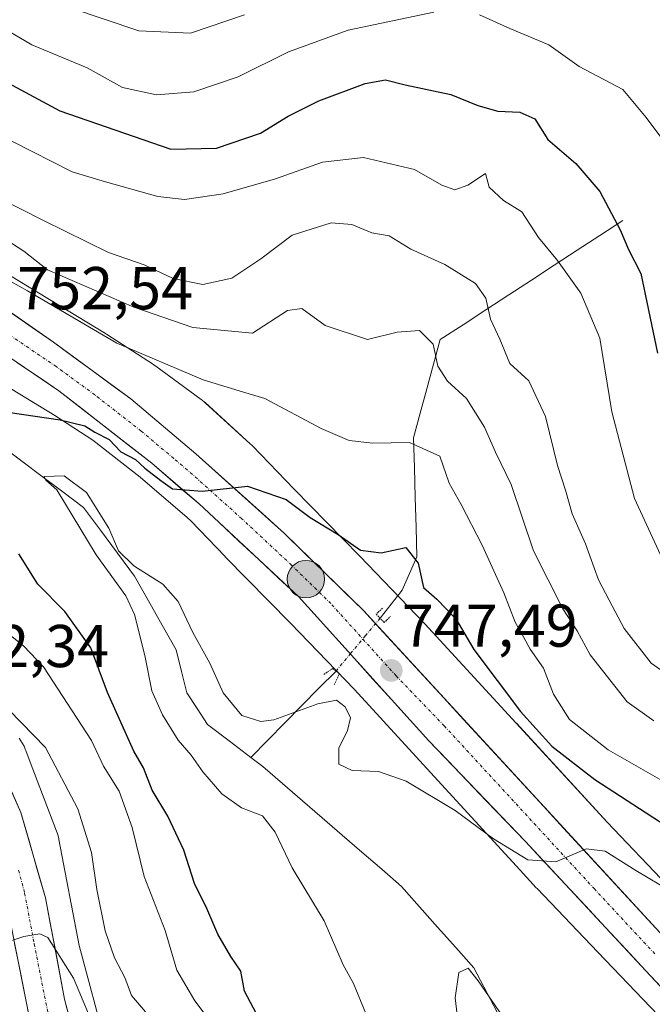
# Model space of a CAD drawing. Units: metres. Extents: x 658564 to 662028, y 4732566 to 4734959.
# Drawn here: x 660718 to 660823, y 4733288 to 4733451 of the extents above; entities that cross this region are included whole.
import ezdxf
from ezdxf.enums import TextEntityAlignment as Align

# ---------------------------------------------------------------- set-up
doc = ezdxf.new("R2010")
doc.units = ezdxf.units.M
doc.header["$MEASUREMENT"] = 0
doc.linetypes.add('TRAZO_Y_PUNTO', pattern=[1, 0.5, -0.25, 0, -0.25])
doc.linetypes.add('TRAZOS2', pattern=[0.375, 0.25, -0.125])
for name, color, linetype, lineweight in [('Arbolado forestal CxS', 92, 'Continuous', 0), ('Carretera de calzada única', 19, 'Continuous', 13), ('Carretera de calzada única Cxs', 19, 'Continuous', 13), ('Carretera de calzada única eje', 19, 'TRAZO_Y_PUNTO', 0), ('Carátula', 7, 'Continuous', 5), ('Corriente natural lineal', 142, 'Continuous', 13), ('Corriente natural lineal oculto', 19, 'TRAZO_Y_PUNTO', 13), ('Curva de nivel maestra', 36, 'Continuous', 30), ('Curva de nivel normal', 36, 'Continuous', 0), ('Núcleo urbano CxS', 19, 'Continuous', 0), ('Puente lineal', 2, 'TRAZOS2', 0), ('Punto de cota en terreno', 7, 'Continuous', 0), ('Punto kilométrico de carretera', 7, 'Continuous', 0), ('Rótulo de punto de cota en terreno', 19, 'Continuous', 0)]:
    doc.layers.add(name, color=color, linetype=linetype, lineweight=lineweight)
doc.styles.add('Arial', font='txt', dxfattribs={"height": 0.2})

# ---------------------------------------------------------------- blocks, each defined once
blk = doc.blocks.new('*U157')
at = {"layer": 'Arbolado forestal CxS', "color": 92, "linetype": 'Continuous', "lineweight": 0}
blk.add_polyline3d([(660825.2841, 4733307.3147, 744.6525), (660815.2512, 4733317.8068, 746.0313), (660800.1949, 4733334.2388, 748.7284), (660800.1821, 4733334.2527, 748.729), (660785.0211, 4733350.7206, 748.3276), (660784.9049, 4733350.8439, 748.3361), (660774.2031, 4733361.9849, 748.7594), (660774.1475, 4733362.0422, 748.7666), (660763.3513, 4733373.0589, 750.5139), (660756.3897, 4733380.2735, 751.3912), (660756.2897, 4733380.3754, 751.3972), (660756.0195, 4733380.6333, 751.4028), (660748.5505, 4733387.4352, 752.0092), (660748.4387, 4733387.5351, 752.0112), (660748.0341, 4733387.8674, 752.0565), (660747.8883, 4733387.9766, 752.0704), (660740.3573, 4733393.4874, 753.1289), (660740.0775, 4733393.6832, 753.1452), (660739.9769, 4733393.7493, 753.1496), (660732.1809, 4733398.7903, 753.9987), (660732.0001, 4733398.9039, 754.0348), (660716.2315, 4733408.5127, 754.3871)], dxfattribs=at)
blk = doc.blocks.new('*U177')
at = {"layer": 'Curva de nivel normal', "color": 36, "linetype": 'Continuous', "lineweight": 0}
blk.add_polyline3d([(660828.23, 4733304.96, 745), (660820.03, 4733309.8, 745), (660814.92, 4733313.02, 745), (660811.76, 4733313.43, 745), (660806.76, 4733311.24, 745), (660802.08, 4733311.58, 745), (660796.41, 4733315.08, 745), (660790.07, 4733319.77, 745), (660781.93, 4733324.63, 745), (660777.32, 4733326.22, 745), (660772.97, 4733326.43, 745), (660770.74, 4733327.46, 745), (660770.76, 4733330.12, 745), (660772.18, 4733333.04, 745), (660772.65, 4733335.15, 745), (660771.81, 4733336.99, 745), (660770.34, 4733338.06, 745), (660767.23, 4733337.48, 745), (660759.93, 4733334.8, 745), (660757.8, 4733334.56, 745), (660754.63, 4733335.51, 745), (660751.54, 4733339.3, 745), (660749.34, 4733344.22, 745), (660746.5, 4733349.29, 745), (660744.07, 4733354.44, 745), (660741.55, 4733357.33, 745), (660736.69, 4733360.38, 745), (660734.17, 4733362.86, 745), (660732.57, 4733366.59, 745), (660728.88, 4733372.56, 745), (660725.13, 4733375.32, 745), (660721.81, 4733375.21, 745), (660722.1, 4733374.6, 745), (660723.94, 4733372.97, 745), (660730.44, 4733362.2, 745), (660735.38, 4733355.4, 745), (660736.81, 4733352.3, 745), (660738.57, 4733345.51, 745), (660739.72, 4733339.6, 745), (660741.47, 4733335.64, 745), (660744.1, 4733331.46, 745), (660746.24, 4733328.94, 745), (660748.14, 4733326.17, 745), (660751.34, 4733322.52, 745), (660754.61, 4733320.22, 745), (660758.05, 4733318.9, 745), (660760.15, 4733316.18, 745), (660762.99, 4733310.27, 745), (660768.29, 4733301.43, 745), (660771.47, 4733294.14, 745), (660773.19, 4733291.04, 745), (660775.22, 4733286.09, 745)], dxfattribs=at)
blk = doc.blocks.new('*U189')
at = {"layer": 'Curva de nivel normal', "color": 36, "linetype": 'Continuous', "lineweight": 0}
blk.add_polyline3d([(660798.48, 4733284.74, 740), (660793.86, 4733291.52, 740), (660792.22, 4733293.6, 740), (660790.64, 4733292.91, 740), (660790.06, 4733288.67, 740), (660790.76, 4733282.58, 740)], dxfattribs=at)
blk = doc.blocks.new('*U195')
at = {"layer": 'Curva de nivel normal', "color": 36, "linetype": 'Continuous', "lineweight": 0}
for points in [[(660824.7, 4733324.5, 755), (660815.42, 4733329.86, 755), (660809.02, 4733334.87, 755), (660806.36, 4733339.06, 755), (660804.68, 4733343.38, 755), (660802.48, 4733346.52, 755), (660801.43, 4733348.46, 755), (660799.98, 4733350.99, 755), (660798.11, 4733355.87, 755), (660794.51, 4733363.82, 755), (660791.03, 4733370.56, 755), (660789.06, 4733374.09, 755), (660787.52, 4733378.57, 755), (660782.46, 4733380.82, 755), (660776.37, 4733380.72, 755), (660772.46, 4733381.15, 755), (660767.81, 4733383.17, 755), (660758.44, 4733388.13, 755), (660754.2, 4733389.41, 755), (660748.23, 4733391.22, 755), (660733.92, 4733397.34, 755), (660719.07, 4733405.97, 755), (660701.06, 4733416.08, 755)], [(660713.68, 4733350.82, 755), (660718.4, 4733347.09, 755), (660721.71, 4733343.62, 755), (660729.71, 4733331.39, 755), (660731.7, 4733327.14, 755), (660734.29, 4733322.96, 755), (660736.45, 4733316.94, 755), (660738.42, 4733308.84, 755), (660741.9, 4733299.88, 755), (660743.88, 4733293.25, 755), (660746.82, 4733288.18, 755), (660750.43, 4733283.42, 755)]]:
    blk.add_polyline3d(points, dxfattribs=at)
blk = doc.blocks.new('*U196')
at = {"layer": 'Curva de nivel normal', "color": 36, "linetype": 'Continuous', "lineweight": 0}
for points in [[(660824.16, 4733431.47, 780), (660821.73, 4733434.76, 780), (660817.88, 4733439.38, 780), (660810.61, 4733443.21, 780), (660805.59, 4733446.83, 780), (660799.09, 4733449.54, 780), (660794.1, 4733451.78, 780)], [(660786.48, 4733452.23, 780), (660772.28, 4733449.25, 780), (660762.37, 4733445.67, 780), (660754.02, 4733441.52, 780), (660746.66, 4733439.04, 780), (660740.46, 4733438.54, 780), (660734.86, 4733439.74, 780), (660728.96, 4733442.98, 780), (660719.8, 4733446.82, 780), (660712.85, 4733450.84, 780), (660699.21, 4733458.07, 780)]]:
    blk.add_polyline3d(points, dxfattribs=at)
blk = doc.blocks.new('*U197')
at = {"layer": 'Curva de nivel normal', "color": 36, "linetype": 'Continuous', "lineweight": 0}
for points in [[(660738.65, 4733286.35, 760), (660736.35, 4733289.05, 760), (660735.21, 4733292.08, 760), (660733.52, 4733295.31, 760), (660731.98, 4733299.8, 760), (660730.59, 4733306.68, 760), (660729.7, 4733312.8, 760), (660727.4, 4733320.06, 760), (660722.08, 4733330.23, 760), (660689.87, 4733363.22, 760)], [(660714.71, 4733415, 760), (660718.46, 4733412.6, 760), (660722.41, 4733409.5, 760), (660736.74, 4733403.27, 760), (660746.49, 4733399.9, 760), (660756.43, 4733398.99, 760), (660762.21, 4733402.73, 760), (660764.61, 4733403.07, 760), (660768.45, 4733400.24, 760), (660775.48, 4733397.9, 760), (660780.4, 4733399.15, 760), (660784.15, 4733399.44, 760), (660786.4, 4733397.14, 760), (660787.16, 4733393.5, 760), (660788.78, 4733391.03, 760), (660791.93, 4733388.15, 760), (660794.89, 4733383.38, 760), (660796.71, 4733379.22, 760), (660799.31, 4733373.86, 760), (660803.05, 4733362.88, 760), (660807.93, 4733353.23, 760), (660810.31, 4733349.58, 760), (660812.44, 4733345.57, 760), (660818.56, 4733337.81, 760), (660822.99, 4733334.66, 760)]]:
    blk.add_polyline3d(points, dxfattribs=at)
blk = doc.blocks.new('*U200')
at = {"layer": 'Curva de nivel normal', "color": 36, "linetype": 'Continuous', "lineweight": 0}
for points in [[(660827.16, 4733340.99, 765), (660822.55, 4733344.24, 765), (660818.11, 4733349.96, 765), (660815.62, 4733354.66, 765), (660813.81, 4733358.02, 765), (660811.66, 4733364.01, 765), (660809.44, 4733369.02, 765), (660808.34, 4733372.9, 765), (660807, 4733377.02, 765), (660805.03, 4733385.16, 765), (660802.26, 4733391.05, 765), (660799.14, 4733393.94, 765), (660797.47, 4733397.96, 765), (660795.91, 4733401.32, 765), (660795.14, 4733404.76, 765), (660793.44, 4733407.24, 765), (660788.35, 4733410.34, 765), (660782.67, 4733412.93, 765), (660779.08, 4733415.11, 765), (660776.22, 4733415.6, 765), (660772.88, 4733417, 765), (660769.46, 4733417.28, 765), (660763, 4733415.22, 765), (660757.78, 4733411.29, 765), (660753, 4733408.08, 765), (660748.19, 4733407.06, 765), (660743.27, 4733408.06, 765), (660738.44, 4733410.3, 765), (660732.49, 4733412.36, 765), (660721.75, 4733417.65, 765), (660709.77, 4733423.7, 765)], [(660714.77, 4733297.63, 765), (660718.44, 4733298.84, 765), (660721.11, 4733299.28, 765), (660722.44, 4733298.67, 765), (660726.68, 4733291.92, 765), (660731.69, 4733280.13, 765)]]:
    blk.add_polyline3d(points, dxfattribs=at)
blk = doc.blocks.new('*U202')
at = {"layer": 'Curva de nivel normal', "color": 36, "linetype": 'Continuous', "lineweight": 0}
blk.add_polyline3d([(660716.49, 4733430.83, 770), (660726.51, 4733425.77, 770), (660732.04, 4733424.06, 770), (660740.7, 4733421.64, 770), (660745.12, 4733421.14, 770), (660751.54, 4733422.12, 770), (660760.21, 4733424.57, 770), (660768.02, 4733427.37, 770), (660774.81, 4733428.13, 770), (660783.32, 4733426.13, 770), (660787.84, 4733423.55, 770), (660789.98, 4733422.76, 770), (660792.13, 4733423.53, 770), (660795.06, 4733425.45, 770), (660795.66, 4733423.18, 770), (660798.07, 4733420.97, 770), (660801.09, 4733419.11, 770), (660803.85, 4733414.87, 770), (660807.03, 4733411.05, 770), (660810.92, 4733405.62, 770), (660814.07, 4733398.12, 770), (660816.06, 4733385.94, 770), (660819.81, 4733371.54, 770), (660825.42, 4733359.3, 770)], dxfattribs=at)
blk = doc.blocks.new('*U207')
at = {"layer": 'Curva de nivel normal', "color": 36, "linetype": 'Continuous', "lineweight": 0}
blk.add_polyline3d([(660726.2, 4733452.93, 785), (660737.54, 4733449.12, 785), (660746.1, 4733448.76, 785), (660755.1, 4733451.81, 785)], dxfattribs=at)
blk = doc.blocks.new('*U232')
at = {"layer": 'Curva de nivel maestra', "color": 36, "linetype": 'Continuous', "lineweight": 30}
blk.add_polyline3d([(660689.09, 4733453.87, 775), (660695.83, 4733450.92, 775), (660706.28, 4733445.58, 775), (660724.44, 4733435.84, 775), (660742.88, 4733429.51, 775), (660750.46, 4733429.66, 775), (660757.74, 4733432.16, 775), (660762.32, 4733434.99, 775), (660767.4, 4733437.52, 775), (660775.11, 4733440.4, 775), (660778.47, 4733441, 775), (660781.77, 4733440.19, 775), (660789.33, 4733438.6, 775), (660793.79, 4733436.74, 775), (660797.1, 4733435.79, 775), (660800.78, 4733435.62, 775), (660803.28, 4733434.56, 775), (660805.42, 4733431.12, 775), (660810.07, 4733427.13, 775), (660814.05, 4733422.46, 775), (660817.4, 4733416.12, 775), (660818.78, 4733412.88, 775), (660820.84, 4733408.89, 775), (660823.64, 4733395.67, 775)], dxfattribs=at)
blk = doc.blocks.new('*U240')
at = {"layer": 'Curva de nivel maestra', "color": 36, "linetype": 'Continuous', "lineweight": 30}
for points in [[(660757.08, 4733286, 750), (660755.08, 4733289.79, 750), (660754.45, 4733293.08, 750), (660752.82, 4733295.52, 750), (660750.68, 4733299.22, 750), (660748.82, 4733303.5, 750), (660746.79, 4733307.67, 750), (660745.03, 4733313.16, 750), (660742.34, 4733318.8, 750), (660739.74, 4733323.14, 750), (660738.34, 4733326.86, 750), (660736.72, 4733329.59, 750), (660732.37, 4733339.32, 750), (660729.58, 4733346.76, 750), (660725.29, 4733352.8, 750), (660720.78, 4733357.33, 750), (660717.65, 4733362.34, 750)], [(660716.18, 4733385.8, 750), (660724.48, 4733384.6, 750), (660728.59, 4733383.6, 750), (660730.22, 4733382.56, 750), (660732.63, 4733381.31, 750), (660734.58, 4733379.26, 750), (660737, 4733378.01, 750), (660738.54, 4733376.56, 750), (660741.17, 4733374.52, 750), (660743.15, 4733373.14, 750), (660748.08, 4733372.77, 750), (660755.56, 4733373.59, 750), (660761.99, 4733371.36, 750), (660766, 4733368.37, 750), (660770.61, 4733365.54, 750), (660774.34, 4733362.95, 750), (660777.75, 4733362.54, 750), (660781.87, 4733363.41, 750), (660783.88, 4733360.8, 750), (660784.76, 4733356.75, 750), (660787, 4733354.84, 750), (660790.18, 4733351.55, 750), (660793.12, 4733346.48, 750), (660800.86, 4733336.22, 750), (660806.07, 4733330.44, 750), (660813.2, 4733324.9, 750), (660826.01, 4733316.6, 750)]]:
    blk.add_polyline3d(points, dxfattribs=at)
blk = doc.blocks.new('5PATER')
at = {"layer": 'Carátula', "linetype": 'Continuous', "lineweight": 5}
h = blk.add_hatch(color=250, dxfattribs=at)
edge = h.paths.add_edge_path()
edge.add_ellipse((0, 0.01), major_axis=(-1.33, -1.34), ratio=0.999422, start_angle=0, end_angle=360)
blk = doc.blocks.new('5HITCA')
at = {"layer": 'Carátula', "linetype": 'Continuous', "lineweight": 5}
h = blk.add_hatch(color=1, dxfattribs=at)
edge = h.paths.add_edge_path()
edge.add_arc((0, 0), 3.1, 0.0011, 360.0011)
at = {"layer": 'Carátula', "color": 250, "linetype": 'Continuous', "lineweight": 5}
blk.add_circle((0, 0, 0), 3.1, dxfattribs=at)

msp = doc.modelspace()

# ---------------------------------------------------------------- linework, layer by layer
at = {"layer": 'Arbolado forestal CxS', "color": 92, "linetype": 'Continuous', "lineweight": 0}
for points in [[(660825.28, 4733307.31, 744.65), (660815.25, 4733317.81, 746.03), (660800.19, 4733334.24, 748.73), (660800.18, 4733334.25, 748.73), (660785.02, 4733350.72, 748.33), (660784.9, 4733350.84, 748.34), (660774.2, 4733361.98, 748.76), (660774.15, 4733362.04, 748.77), (660763.35, 4733373.06, 750.51), (660756.39, 4733380.27, 751.39), (660756.29, 4733380.38, 751.4), (660756.02, 4733380.63, 751.4), (660748.55, 4733387.44, 752.01), (660748.44, 4733387.54, 752.01), (660748.03, 4733387.87, 752.06), (660747.89, 4733387.98, 752.07), (660740.36, 4733393.49, 753.13), (660740.08, 4733393.68, 753.15), (660739.98, 4733393.75, 753.15), (660732.18, 4733398.79, 754), (660732, 4733398.9, 754.03), (660716.23, 4733408.51, 754.39)], [(660707.83, 4733394.9, 748.71), (660723.58, 4733385.3, 748.66), (660729.94, 4733381.19, 748.45), (660737.78, 4733375.07, 749.44), (660745.56, 4733368.39, 749.27), (660746.16, 4733367.84, 749.23), (660751.86, 4733361.93, 748.76), (660751.9, 4733361.88, 748.76), (660762.69, 4733350.87, 747.53), (660773.31, 4733339.82, 746.44), (660788.4, 4733323.42, 745.09), (660800.83, 4733309.86, 744.02), (660803.51, 4733306.94, 743.81), (660803.63, 4733306.81, 743.8), (660813.72, 4733296.25, 743.05), (660813.73, 4733296.25, 743.05), (660823.75, 4733285.79, 742.29)], [(660823.75, 4733285.79, 742.29), (660813.73, 4733296.25, 743.05), (660813.72, 4733296.25, 743.05), (660803.63, 4733306.81, 743.8), (660803.51, 4733306.94, 743.81), (660800.83, 4733309.86, 744.02), (660788.4, 4733323.42, 745.09), (660773.31, 4733339.82, 746.44), (660762.69, 4733350.87, 747.53), (660751.9, 4733361.88, 748.76), (660751.86, 4733361.93, 748.76), (660746.16, 4733367.84, 749.23), (660745.56, 4733368.39, 749.27), (660737.78, 4733375.07, 749.44), (660729.94, 4733381.19, 748.45), (660723.58, 4733385.3, 748.66), (660707.83, 4733394.9, 748.71)], [(660732.1, 4733280.66, 764.15), (660727.64, 4733297.38, 762.14), (660724.29, 4733314.98, 762.27), (660724.28, 4733315.04, 762.27), (660724.16, 4733315.55, 762.31), (660724.01, 4733316.05, 762.38), (660723.91, 4733316.33, 762.43), (660719.54, 4733327.79, 762.45), (660718.8, 4733329.74, 762.51), (660718.71, 4733329.96, 762.52), (660718.5, 4733330.43, 762.58), (660718.25, 4733330.89, 762.66), (660717.97, 4733331.34, 762.78), (660717.67, 4733331.76, 762.93)], [(660717.67, 4733331.76, 762.93), (660717.97, 4733331.34, 762.78), (660718.25, 4733330.89, 762.66), (660718.5, 4733330.43, 762.58), (660718.71, 4733329.96, 762.52), (660718.8, 4733329.74, 762.51), (660719.54, 4733327.79, 762.45), (660723.91, 4733316.33, 762.43), (660724.01, 4733316.05, 762.38), (660724.16, 4733315.55, 762.31), (660724.28, 4733315.04, 762.27), (660724.29, 4733314.98, 762.27), (660727.64, 4733297.38, 762.14), (660732.1, 4733280.66, 764.15)]]:
    msp.add_polyline3d(points, dxfattribs=at)
at = {"layer": 'Carretera de calzada única', "color": 19, "linetype": 'Continuous', "lineweight": 13}
for points in [[(660712.86, 4733404.78), (660723.37, 4733397.47), (660736.2, 4733388.07), (660747, 4733378.96), (660761.74, 4733365.72), (660774.81, 4733352.93), (660824.65, 4733298.81)], [(660831.77, 4733282.35), (660821.68, 4733293.16), (660801.66, 4733314.69), (660785.66, 4733331.32), (660764.04, 4733355.25), (660747.56, 4733370.63), (660739.68, 4733377.39), (660724.29, 4733389.4), (660707.28, 4733400.91)], [(660714.9, 4733326.4), (660717.98, 4733319.44), (660722.06, 4733305.28), (660725.23, 4733288.47), (660726.82, 4733282.27)], [(660719.65, 4733284.12), (660715.14, 4733306.78)]]:
    msp.add_lwpolyline(points, dxfattribs=at)
at = {"layer": 'Carretera de calzada única Cxs', "color": 19, "linetype": 'Continuous', "lineweight": 13}
for points in [[(660716.36, 4733402.34, 752.66), (660719.87, 4733399.91, 752.65), (660723.37, 4733397.47, 752.2), (660726.58, 4733395.12, 751.99), (660729.79, 4733392.77, 751.63), (660732.99, 4733390.42, 751.52), (660736.2, 4733388.07, 751.18), (660739.8, 4733385.03, 750.93), (660743.4, 4733382, 750.65), (660747, 4733378.96, 750.4), (660750.69, 4733375.65, 750.08), (660754.37, 4733372.34, 749.77), (660758.06, 4733369.03, 749.53), (660761.74, 4733365.72, 749.22), (660765.01, 4733362.52, 748.9), (660768.28, 4733359.33, 748.67), (660771.54, 4733356.13, 748.38), (660774.81, 4733352.93, 748.06), (660778.13, 4733349.32, 747.79), (660781.46, 4733345.71, 747.52), (660784.78, 4733342.11, 747.22), (660788.1, 4733338.5, 746.92), (660791.42, 4733334.89, 746.59), (660794.75, 4733331.28, 746.35), (660798.07, 4733327.67, 746.4), (660801.39, 4733324.07, 745.86), (660804.71, 4733320.46, 745.63), (660808.04, 4733316.85, 745.22), (660811.36, 4733313.24, 744.9), (660814.68, 4733309.63, 744.62), (660818, 4733306.03, 744.33), (660821.33, 4733302.42, 743.99), (660824.65, 4733298.81, 743.73)], [(660825.04, 4733289.56, 743.17), (660821.68, 4733293.16, 743.5), (660818.34, 4733296.75, 743.68), (660815.01, 4733300.34, 743.95), (660811.67, 4733303.93, 744.35), (660808.33, 4733307.51, 744.57), (660805, 4733311.1, 744.81), (660801.66, 4733314.69, 745.23), (660798.46, 4733318.02, 745.42), (660795.26, 4733321.34, 745.65), (660792.06, 4733324.67, 745.99), (660788.86, 4733327.99, 746.26), (660785.66, 4733331.32, 746.52), (660782.57, 4733334.74, 746.84), (660779.48, 4733338.16, 747), (660776.39, 4733341.58, 747.28), (660773.31, 4733344.99, 747.53), (660770.22, 4733348.41, 747.89), (660767.13, 4733351.83, 748.16), (660764.04, 4733355.25, 748.44), (660760.74, 4733358.33, 748.74), (660757.45, 4733361.4, 748.99), (660754.15, 4733364.48, 749.24), (660750.86, 4733367.55, 749.49), (660747.56, 4733370.63, 749.71), (660744.93, 4733372.88, 749.84), (660742.31, 4733375.14, 749.94), (660739.68, 4733377.39, 749.84), (660735.83, 4733380.39, 749.82), (660731.99, 4733383.4, 750.86), (660728.14, 4733386.4, 750.76), (660724.29, 4733389.4, 751.43), (660720.89, 4733391.7, 751.66), (660717.49, 4733394, 751.88)], [(660716.44, 4733322.92, 763.73), (660717.98, 4733319.44, 763.83), (660719.34, 4733314.72, 764.12), (660720.7, 4733310, 764.41), (660722.06, 4733305.28, 764.5), (660722.85, 4733301.08, 764.56), (660723.65, 4733296.88, 764.71), (660724.44, 4733292.67, 764.92), (660725.23, 4733288.47, 765.35), (660726.03, 4733285.37, 765.62)], [(660719.65, 4733284.12, 765.87), (660718.75, 4733288.65, 765.51), (660717.85, 4733293.18, 765.22), (660716.94, 4733297.72, 764.98)]]:
    msp.add_polyline3d(points, dxfattribs=at)
at = {"layer": 'Carretera de calzada única eje', "color": 19, "linetype": 'TRAZO_Y_PUNTO', "lineweight": 0}
for points in [[(660823.16, 4733295.98), (660813.15, 4733306.75), (660788.23, 4733333.81), (660780.23, 4733342.12), (660769.42, 4733354.09), (660762.89, 4733360.48), (660754.65, 4733368.17), (660747.28, 4733374.79), (660743.34, 4733378.17), (660737.94, 4733382.73), (660730.24, 4733388.73), (660723.83, 4733393.43), (660715.32, 4733399.19)], [(660717.6, 4733309.84), (660718.6, 4733306.03), (660720.18, 4733297.62), (660722.44, 4733286.29)]]:
    msp.add_lwpolyline(points, dxfattribs=at)
at = {"layer": 'Corriente natural lineal', "color": 142, "linetype": 'Continuous', "lineweight": 13}
for points in [[(660817.84, 4733417.66, 775.26), (660814.06, 4733415.19, 773.39), (660810.28, 4733412.72, 771.41), (660806.49, 4733410.25, 769.44), (660802.71, 4733407.79, 767.58), (660798.93, 4733405.32, 766.05), (660795.15, 4733402.85, 764.47), (660791.36, 4733400.38, 762.87), (660787.58, 4733397.91, 760.25), (660786.47, 4733393.83, 759.47), (660785.36, 4733389.75, 757.99), (660784.24, 4733385.67, 756.57), (660783.13, 4733381.59, 754.87), (660783.27, 4733376.66, 752.97), (660783.42, 4733371.72, 752.14), (660783.56, 4733366.79, 751.46), (660783.7, 4733361.85, 750.01), (660782.47, 4733359.1, 748.7), (660781.24, 4733356.35, 747.86), (660778.2, 4733352.44, 747.83), (660777.57, 4733351.68, 747.86)], [(660714.71, 4733380.31, 746.12), (660718.12, 4733377.75, 745.34), (660721.53, 4733375.19, 745.36), (660724.93, 4733372.62, 744.87), (660728.34, 4733370.06, 745.25), (660731.17, 4733366.26, 744.72), (660734.01, 4733362.45, 745.4), (660736.84, 4733358.65, 743.78), (660739.14, 4733354.58, 744.09), (660741.43, 4733350.5, 743.16), (660743.73, 4733346.43, 743.44), (660744.63, 4733342.85, 743.41), (660745.53, 4733339.27, 742.9), (660747.23, 4733336.67, 743.1), (660748.93, 4733334.06, 742.97), (660752.53, 4733331.32, 742.73), (660756.12, 4733328.58, 743.09)], [(660770.27, 4733342.9, 746.84), (660767.44, 4733340.04, 745.59), (660764.61, 4733337.17, 744.92), (660761.78, 4733334.31, 744.58), (660758.95, 4733331.44, 743.82), (660756.12, 4733328.58, 743.09)], [(660756.12, 4733328.58, 743.09), (660758.1, 4733327.07, 742.72), (660761.39, 4733324.23, 741.6), (660764.68, 4733321.39, 741.87), (660767.97, 4733318.55, 741.79), (660771.27, 4733315.7, 741.81), (660774.56, 4733312.86, 741.19), (660777.85, 4733310.02, 741.05), (660781.14, 4733307.18, 741.13), (660784.14, 4733303.8, 741.15), (660787.13, 4733300.42, 740.65), (660790.13, 4733297.03, 740.17), (660793.12, 4733293.65, 740.21), (660795.35, 4733289.44, 740.1), (660797.57, 4733285.23, 739.78)]]:
    msp.add_polyline3d(points, dxfattribs=at)
at = {"layer": 'Corriente natural lineal oculto', "color": 19, "linetype": 'TRAZO_Y_PUNTO', "lineweight": 13}
msp.add_polyline3d([(660777.57, 4733351.68, 747.86), (660775.13, 4733348.75, 747.89), (660772.7, 4733345.83, 747.61), (660770.27, 4733342.9, 746.84)], dxfattribs=at)
at = {"layer": 'Núcleo urbano CxS', "color": 19, "linetype": 'Continuous', "lineweight": 0}
for points in [[(660716.23, 4733408.51, 754.39), (660732, 4733398.9, 754.03), (660732.18, 4733398.79, 754), (660739.98, 4733393.75, 753.15), (660740.08, 4733393.68, 753.15), (660740.36, 4733393.49, 753.13), (660747.89, 4733387.98, 752.07), (660748.03, 4733387.87, 752.06), (660748.44, 4733387.54, 752.01), (660748.55, 4733387.44, 752.01), (660756.02, 4733380.63, 751.4), (660756.29, 4733380.38, 751.4), (660756.39, 4733380.27, 751.39), (660763.35, 4733373.06, 750.51), (660774.15, 4733362.04, 748.77), (660774.2, 4733361.98, 748.76), (660784.9, 4733350.84, 748.34), (660785.02, 4733350.72, 748.33), (660800.18, 4733334.25, 748.73), (660800.19, 4733334.24, 748.73), (660815.25, 4733317.81, 746.03), (660825.28, 4733307.31, 744.65)], [(660825.28, 4733307.31, 744.65), (660815.25, 4733317.81, 746.03), (660800.19, 4733334.24, 748.73), (660800.18, 4733334.25, 748.73), (660785.02, 4733350.72, 748.33), (660784.9, 4733350.84, 748.34), (660774.2, 4733361.98, 748.76), (660774.15, 4733362.04, 748.77), (660763.35, 4733373.06, 750.51), (660756.39, 4733380.27, 751.39), (660756.29, 4733380.38, 751.4), (660756.02, 4733380.63, 751.4), (660748.55, 4733387.44, 752.01), (660748.44, 4733387.54, 752.01), (660748.03, 4733387.87, 752.06), (660747.89, 4733387.98, 752.07), (660740.36, 4733393.49, 753.13), (660740.08, 4733393.68, 753.15), (660739.98, 4733393.75, 753.15), (660732.18, 4733398.79, 754), (660732, 4733398.9, 754.03), (660716.23, 4733408.51, 754.39)], [(660823.75, 4733285.79, 742.29), (660813.73, 4733296.25, 743.05), (660813.72, 4733296.25, 743.05), (660803.63, 4733306.81, 743.8), (660803.51, 4733306.94, 743.81), (660800.83, 4733309.86, 744.02), (660788.4, 4733323.42, 745.09), (660773.31, 4733339.82, 746.44), (660762.69, 4733350.87, 747.53), (660751.9, 4733361.88, 748.76), (660751.86, 4733361.93, 748.76), (660746.16, 4733367.84, 749.23), (660745.56, 4733368.39, 749.27), (660737.78, 4733375.07, 749.44), (660729.94, 4733381.19, 748.45), (660723.58, 4733385.3, 748.66), (660707.83, 4733394.9, 748.71)], [(660823.75, 4733285.79, 742.29), (660813.73, 4733296.25, 743.05), (660813.72, 4733296.25, 743.05), (660803.63, 4733306.81, 743.8), (660803.51, 4733306.94, 743.81), (660800.83, 4733309.86, 744.02), (660788.4, 4733323.42, 745.09), (660773.31, 4733339.82, 746.44), (660762.69, 4733350.87, 747.53), (660751.9, 4733361.88, 748.76), (660751.86, 4733361.93, 748.76), (660746.16, 4733367.84, 749.23), (660745.56, 4733368.39, 749.27), (660737.78, 4733375.07, 749.44), (660729.94, 4733381.19, 748.45), (660723.58, 4733385.3, 748.66), (660707.83, 4733394.9, 748.71)], [(660717.67, 4733331.76, 762.93), (660717.97, 4733331.34, 762.78), (660718.25, 4733330.89, 762.66), (660718.5, 4733330.43, 762.58), (660718.71, 4733329.96, 762.52), (660718.8, 4733329.74, 762.51), (660719.54, 4733327.79, 762.45), (660723.91, 4733316.33, 762.43), (660724.01, 4733316.05, 762.38), (660724.16, 4733315.55, 762.31), (660724.28, 4733315.04, 762.27), (660724.29, 4733314.98, 762.27), (660727.64, 4733297.38, 762.14), (660732.1, 4733280.66, 764.15)], [(660717.67, 4733331.76, 762.93), (660717.97, 4733331.34, 762.78), (660718.25, 4733330.89, 762.66), (660718.5, 4733330.43, 762.58), (660718.71, 4733329.96, 762.52), (660718.8, 4733329.74, 762.51), (660719.54, 4733327.79, 762.45), (660723.91, 4733316.33, 762.43), (660724.01, 4733316.05, 762.38), (660724.16, 4733315.55, 762.31), (660724.28, 4733315.04, 762.27), (660724.29, 4733314.98, 762.27), (660727.64, 4733297.38, 762.14), (660732.1, 4733280.66, 764.15)]]:
    msp.add_polyline3d(points, dxfattribs=at)
at = {"layer": 'Puente lineal', "color": 2, "linetype": 'TRAZOS2', "lineweight": 0}
for points in [[(660777.98, 4733353.35, 747.86), (660777.28, 4733352.68, 747.9), (660776.92, 4733352.34, 747.92), (660778.26, 4733350.97, 747.8), (660778.51, 4733351.2, 747.79), (660778.67, 4733351.36, 747.78), (660779.32, 4733351.98, 747.74)], [(660769.98, 4733340.63, 745.88), (660770.82, 4733342.47, 746.71), (660769.71, 4733343.33, 746.96), (660768.27, 4733342.35, 746.43)]]:
    msp.add_polyline3d(points, dxfattribs=at)

# ---------------------------------------------------------------- block references
at = {"layer": 'Arbolado forestal CxS', "color": 92, "linetype": 'Continuous', "lineweight": 0}
msp.add_blockref('*U157', (0, 0), dxfattribs=at)
at = {"layer": 'Curva de nivel maestra', "color": 36, "linetype": 'Continuous', "lineweight": 30}
for name in ['*U232', '*U240']:
    msp.add_blockref(name, (0, 0), dxfattribs=at)
at = {"layer": 'Curva de nivel normal', "color": 36, "linetype": 'Continuous', "lineweight": 0}
for name in ['*U196', '*U202', '*U200', '*U197', '*U195', '*U207', '*U177', '*U189']:
    msp.add_blockref(name, (0, 0), dxfattribs=at)
at = {"layer": 'Punto de cota en terreno', "linetype": 'Continuous', "lineweight": 0}
msp.add_blockref('5PATER', (660779.44, 4733343, 747.49), dxfattribs=at)
at = {"layer": 'Punto kilométrico de carretera', "linetype": 'Continuous', "lineweight": 0}
msp.add_blockref('5HITCA', (660765.27, 4733358.15, 748.48), dxfattribs=at)

# ---------------------------------------------------------------- texts
at = {"layer": 'Rótulo de punto de cota en terreno', "color": 19, "linetype": 'Continuous', "lineweight": 0, "style": 'Arial'}
for s, p in [('752,54', (660717.38, 4733400.76)), ('747,49', (660781.2, 4733344.76)), ('762,34', (660703.45, 4733341.37))]:
    msp.add_text(s, height=7, dxfattribs=at).set_placement(p, align=Align.BOTTOM_LEFT)

doc.saveas('drawing.dxf')
